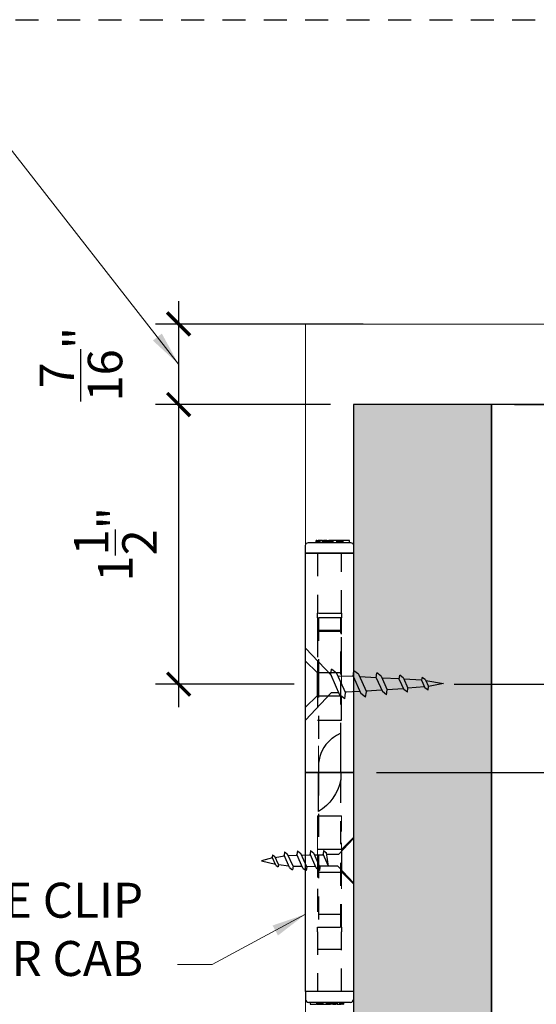
# Model space of a CAD drawing. Extents: x -155 to 270, y -336 to 201.
# Drawn here: x 81 to 84, y 190 to 195 of the extents above; entities that cross this region are included whole.
import ezdxf

# ---------------------------------------------------------------- set-up
doc = ezdxf.new("R2010")
doc.units = 0
doc.header["$LTSCALE"] = 0.5
doc.header["$MEASUREMENT"] = 0
doc.header["$PDMODE"] = 3
doc.linetypes.add('DASHED', pattern=[0.75, 0.5, -0.25])
doc.linetypes.add('HIDDEN', pattern=[0.375, 0.25, -0.125])
for name, color, linetype in [('A-DIMS-2', 4, 'Continuous'), ('pin point', 7, 'Continuous'), ('TEXT', 130, 'Continuous'), ('z-hardware', 7, 'Continuous'), ('z-star-snapper', 1, 'Continuous'), ('z-wood', 2, 'Continuous')]:
    doc.layers.add(name, color=color, linetype=linetype)
for name, color, linetype, lineweight in [('dim', 4, 'Continuous', 9), ('z-equipment', 192, 'Continuous', 9), ('z-hatch', 33, 'Continuous', 0)]:
    doc.layers.add(name, color=color, linetype=linetype, lineweight=lineweight)
doc.styles.add('Detail Arial 1-1', font='txt', dxfattribs={"height": 0.125})
doc.styles.add('SIMPLEX', font='SIMPLEX.SHX')
doc.dimstyles.new('Scale-2$0', dxfattribs={"dimscale": 2, "dimtxt": 0.09375, "dimasz": 0.0625, "dimexe": 0.0625, "dimexo": 0.0625, "dimgap": 0.0625, "dimtad": 1, "dimdec": 4, "dimzin": 12, "dimdsep": 46, "dimlunit": 5, "dimtxsty": 'SIMPLEX', "dimblk": 'ARCHTICK', "dimcen": 0.09375, "dimdle": 0.0625, "dimclrt": 130, "dimadec": 0, "dimazin": 0, "dimtfac": 1, "dimtdec": 4, "dimtmove": 2, "dimatfit": 3, "dimfxl": 0, "dimtolj": 1, "dimtzin": 1, "dimarcsym": 0})
doc.dimstyles.new('starhanger detail 1-1', dxfattribs={"dimscale": 12, "dimtxt": 0.125, "dimasz": 0.015625, "dimexe": 0.015625, "dimexo": 0.015625, "dimgap": 0.015625, "dimtad": 1, "dimdec": 4, "dimzin": 15, "dimdsep": 46, "dimlunit": 5, "dimtxsty": 'Detail Arial 1-1', "dimcen": 0.0625, "dimdle": 1.5, "dimclrd": 256, "dimclre": 256, "dimclrt": 256, "dimadec": 0, "dimazin": 0, "dimtfac": 0.75, "dimtdec": 4, "dimtix": 1, "dimtmove": 2, "dimatfit": 0, "dimfxl": 0, "dimfrac": 1, "dimtolj": 1, "dimtzin": 3, "dimlwd": -1, "dimlwe": -1, "dimarcsym": 0})

# ---------------------------------------------------------------- blocks, each defined once
blk = doc.blocks.new('*U6')
at = {"linetype": 'ByBlock', "extrusion": (1, 5.22465e-16, 2e-16)}
for p, q in [((-0.2, 0.7798), (-0.2037, 0.7798)), ((-0.2037, 0.77), (-0.2037, 0.7798)), ((-0.2, 0.77), (-0.2, 0.7798)), ((-0.1976, 0.77), (-0.1976, 0.7798)), ((-0.1929, 0.77), (-0.1929, 0.7798)), ((-0.1692, 0.7798), (-0.1911, 0.7798)), ((-0.1911, 0.77), (-0.1911, 0.7798)), ((-0.1842, 0.77), (-0.1842, 0.7798)), ((-0.1817, 0.77), (-0.1817, 0.7798)), ((-0.1692, 0.77), (-0.1692, 0.7798)), ((-0.1661, 0.77), (-0.1661, 0.7798)), ((-0.1656, 0.77), (-0.1656, 0.7798)), ((-0.1632, 0.77), (-0.1632, 0.7798)), ((-0.1445, 0.7798), (-0.1626, 0.7798)), ((-0.1626, 0.77), (-0.1626, 0.7798)), ((-0.1609, 0.77), (-0.1609, 0.7798)), ((-0.159, 0.77), (-0.159, 0.7798)), ((-0.1523, 0.77), (-0.1523, 0.7798)), ((-0.1518, 0.77), (-0.1518, 0.7798)), ((-0.1517, 0.77), (-0.1517, 0.7798)), ((-0.1502, 0.77), (-0.1502, 0.7798)), ((-0.1501, 0.77), (-0.1501, 0.7798)), ((-0.1495, 0.77), (-0.1495, 0.7798)), ((-0.1488, 0.77), (-0.1488, 0.7798)), ((-0.1477, 0.77), (-0.1477, 0.7798)), ((-0.1453, 0.77), (-0.1453, 0.7798)), ((-0.1446, 0.77), (-0.1446, 0.7798)), ((-0.1445, 0.77), (-0.1445, 0.7798)), ((-0.1432, 0.77), (-0.1432, 0.7798)), ((-0.1378, 0.77), (-0.1378, 0.7798)), ((-0.137, 0.77), (-0.137, 0.7798)), ((-0.0598, 0.7798), (-0.1331, 0.7798)), ((-0.1331, 0.77), (-0.1331, 0.7798)), ((-0.1299, 0.77), (-0.1299, 0.7798)), ((-0.1278, 0.77), (-0.1278, 0.7798)), ((-0.123, 0.77), (-0.123, 0.7798)), ((-0.1197, 0.77), (-0.1197, 0.7798)), ((-0.1146, 0.77), (-0.1146, 0.7798)), ((-0.1139, 0.77), (-0.1139, 0.7798)), ((-0.1097, 0.77), (-0.1097, 0.7798)), ((-0.091, 0.77), (-0.091, 0.7798)), ((-0.0852, 0.77), (-0.0852, 0.7798)), ((-0.0851, 0.77), (-0.0851, 0.7798)), ((-0.0849, 0.77), (-0.0849, 0.7798)), ((-0.0791, 0.77), (-0.0791, 0.7798)), ((-0.0763, 0.77), (-0.0763, 0.7798)), ((-0.0734, 0.77), (-0.0734, 0.7798)), ((-0.0732, 0.77), (-0.0732, 0.7798)), ((-0.0729, 0.77), (-0.0729, 0.7798)), ((-0.0726, 0.77), (-0.0726, 0.7798)), ((-0.0707, 0.77), (-0.0707, 0.7798)), ((-0.0703, 0.77), (-0.0703, 0.7798)), ((-0.068, 0.77), (-0.068, 0.7798)), ((-0.0661, 0.77), (-0.0661, 0.7798)), ((-0.065, 0.77), (-0.065, 0.7798)), ((-0.0607, 0.77), (-0.0607, 0.7798)), ((-0.0598, 0.77), (-0.0598, 0.7798)), ((-0.0577, 0.77), (-0.0577, 0.7798)), ((-0.0574, 0.77), (-0.0574, 0.7798)), ((-0.0217, 0.7798), (-0.0574, 0.7798)), ((-0.0573, 0.77), (-0.0573, 0.7798)), ((-0.0569, 0.77), (-0.0569, 0.7798)), ((-0.0217, 0.77), (-0.0217, 0.7798)), ((-0.1955, 0.063), (-0.0645, 0.063)), ((-0.1955, -0.063), (-0.0645, -0.063))]:
    blk.add_line(p, q, dxfattribs=at)
at = {"color": 6, "linetype": 'HIDDEN', "extrusion": (1, 5.22465e-16, 2e-16)}
for p, q in [((-0.1955, 0.7109), (-0.1955, 0.3859)), ((-0.0645, 0.3859), (-0.0645, 0.7109)), ((-0.1955, 0.3609), (-0.1955, 0.3859)), ((-0.0645, 0.3842), (-0.1955, 0.3842)), ((-0.0645, 0.3859), (-0.0645, 0.3609)), ((-0.0645, 0.3609), (-0.1955, 0.3609)), ((-0.1955, 0.3609), (-0.1955, 0.2706)), ((-0.1905, 0.3609), (-0.1905, 0.0526)), ((-0.0695, 0.0526), (-0.0695, 0.3609)), ((-0.0645, 0.2706), (-0.0645, 0.3609)), ((-0.1955, 0.2706), (-0.1955, 0.1309)), ((-0.0695, 0.2909), (-0.1905, 0.2909)), ((-0.1905, 0.2886), (-0.0695, 0.2886)), ((-0.0645, 0.1309), (-0.0645, 0.2706)), ((-0.1905, 0.0526), (-0.1905, -0.3353)), ((-0.0695, -0.3353), (-0.0695, 0.0526)), ((-0.1955, 0), (-0.1955, -0.1968)), ((-0.0645, -0.1968), (-0.0645, 0)), ((-0.1955, -0.1968), (-0.1905, -0.1968)), ((-0.1905, -0.1968), (-0.0695, -0.1968)), ((-0.0695, -0.1968), (-0.0645, -0.1968))]:
    blk.add_line(p, q, dxfattribs=at)
at = {"linetype": 'ByBlock', "extrusion": (-1, 1.77535e-16, 2e-16)}
blk.add_line((-0.1975, 0.063), (-0.26, 0.1255), dxfattribs=at)
at = {"color": 6, "linetype": 'DASHED', "lineweight": 0, "extrusion": (1, 5.22465e-16, 2e-16)}
for p, q in [((-0.1955, 0.1309), (-0.1955, 0)), ((-0.0645, 0), (-0.0645, 0.1309)), ((-0.1905, -0.3353), (-0.1905, -0.4295)), ((-0.0695, -0.4295), (-0.0695, -0.3353)), ((-0.1905, -0.4295), (-0.1905, -0.48)), ((-0.1905, -0.447), (-0.1905, -0.48)), ((-0.0695, -0.48), (-0.0695, -0.4295)), ((-0.0695, -0.48), (-0.0695, -0.447))]:
    blk.add_line(p, q, dxfattribs=at)
at = {"color": 6, "linetype": 'DASHED', "lineweight": 0, "extrusion": (-1, -4.22465e-16, 2e-16)}
for p, q in [((-0.1955, 0.063), (-0.1975, 0.063)), ((-0.1975, -0.063), (-0.1975, 0.063)), ((-0.1955, -0.063), (-0.1975, -0.063))]:
    blk.add_line(p, q, dxfattribs=at)
at = {"linetype": 'ByBlock', "extrusion": (-1, -4.22465e-16, 2e-16)}
blk.add_line((-0.1975, -0.063), (-0.26, -0.1255), dxfattribs=at)
at = {"linetype": 'ByBlock'}
blk.add_lwpolyline([(-0.016, 0.77, -0.414214), (0, 0.754), (0, 0.7109), (-0.015, 0.7109), (-0.245, 0.7109), (-0.26, 0.7109), (-0.26, 0.754, -0.414214), (-0.244, 0.77)], format="xyb", close=True, dxfattribs=at)
blk.add_lwpolyline([(-0.26, 0.7109), (0, 0.7109), (0, -0.48), (-0.26, -0.48)], close=True, dxfattribs=at)
at = {"color": 6, "linetype": 'ByBlock'}
blk.add_lwpolyline([(-0.0695, -0.48), (-0.0695, -0.5203, -0.215864), (-0.1905, -0.693), (-0.1905, -0.6857), (-0.1905, -0.5304), (-0.1905, -0.48), (-0.1905, -0.513)], format="xyb", dxfattribs=at)
at = {"linetype": 'ByBlock'}
for points in [[(-0.2, 0.7798), (-0.2, 0.7798), (-0.1954, 0.7798), (-0.1911, 0.7798)], [(-0.1692, 0.7798), (-0.1677, 0.7798), (-0.1661, 0.7798)], [(-0.1632, 0.7798), (-0.1632, 0.7798), (-0.1629, 0.7798), (-0.1626, 0.7798)]]:
    blk.add_open_spline(points, degree=2, dxfattribs=at)
for points, knots in [([(-0.1661, 0.7798), (-0.1661, 0.7798), (-0.1632, 0.7798), (-0.1632, 0.7798)], [0, 0, 0, 1, 1.019781, 1.019781, 1.019781]), ([(-0.1445, 0.7798), (-0.1437, 0.7798), (-0.1392, 0.7798), (-0.1331, 0.7798)], [0.504525, 0.504525, 0.504525, 1, 2, 2, 2]), ([(-0.0598, 0.7798), (-0.0587, 0.7798), (-0.0574, 0.7798), (-0.0574, 0.7798)], [0.202566, 0.202566, 0.202566, 1, 2, 2, 2])]:
    blk.add_open_spline(points, degree=2, knots=knots, dxfattribs=at)
blk = doc.blocks.new('*U7')
at = {"color": 6, "linetype": 'ByBlock', "extrusion": (1, 5.22465e-16, 2e-16)}
for p, q in [((0.1905, 0.645), (0.1905, 0.693)), ((0.1905, 0.48), (0.1905, 0.645)), ((0.0695, 0.5113), (0.0695, 0.48))]:
    blk.add_line(p, q, dxfattribs=at)
at = {"color": 6, "linetype": 'HIDDEN', "extrusion": (1, 5.22465e-16, 2e-16)}
for p, q in [((0.0695, 0.48), (0.0695, -0.3609)), ((0.1905, -0.3609), (0.1905, 0.48)), ((0.0695, 0.2443), (0.1905, 0.2443)), ((0.0645, -0.1525), (0.0645, -0.3609)), ((0.1955, -0.3609), (0.1955, -0.1525)), ((0.0695, -0.2903), (0.1905, -0.2903)), ((0.0645, -0.3609), (0.1955, -0.3609)), ((0.0645, -0.3859), (0.0645, -0.3609)), ((0.1955, -0.3609), (0.1955, -0.3859)), ((0.0645, -0.3859), (0.0645, -0.7109)), ((0.1955, -0.7109), (0.1955, -0.3859)), ((0.0645, -0.4806), (0.1955, -0.4806))]:
    blk.add_line(p, q, dxfattribs=at)
at = {"color": 6, "linetype": 'DASHED', "lineweight": 0, "extrusion": (1, 5.22465e-16, 2e-16)}
for p, q in [((0.0645, 0.2443), (0.0645, 0.1885)), ((0.0645, 0.2443), (0.0695, 0.2443)), ((0.1905, 0.2443), (0.1955, 0.2443)), ((0.1955, 0.1885), (0.1955, 0.2443)), ((0.0645, 0.1885), (0.0645, 0.1592)), ((0.1955, 0.1592), (0.1955, 0.1885)), ((0.0645, 0.1592), (0.0645, -0.1525)), ((0.1955, -0.1525), (0.1955, 0.1592))]:
    blk.add_line(p, q, dxfattribs=at)
at = {"extrusion": (1, 4.22465e-16, 2e-16)}
blk.add_line((0.1975, 0.063), (0.26, 0.1255), dxfattribs=at)
at = {"extrusion": (1, 5.22465e-16, 2e-16)}
for p, q in [((0.0645, 0.063), (0.1955, 0.063)), ((0.0645, -0.063), (0.1955, -0.063)), ((0, -0.7109), (0, -0.754)), ((0.26, -0.7109), (0.26, -0.754)), ((0.244, -0.77), (0.016, -0.77)), ((0.0241, -0.77), (0.0241, -0.7798)), ((0.0241, -0.7798), (0.0598, -0.7798)), ((0.0593, -0.77), (0.0593, -0.7798)), ((0.0597, -0.77), (0.0597, -0.7798)), ((0.0598, -0.77), (0.0598, -0.7798)), ((0.0602, -0.77), (0.0602, -0.7798)), ((0.0622, -0.77), (0.0622, -0.7798)), ((0.0622, -0.7798), (0.1355, -0.7798)), ((0.0631, -0.77), (0.0631, -0.7798)), ((0.0674, -0.77), (0.0674, -0.7798)), ((0.0685, -0.77), (0.0685, -0.7798)), ((0.0704, -0.77), (0.0704, -0.7798)), ((0.0727, -0.77), (0.0727, -0.7798)), ((0.0731, -0.77), (0.0731, -0.7798)), ((0.075, -0.77), (0.075, -0.7798)), ((0.0754, -0.77), (0.0754, -0.7798)), ((0.0756, -0.77), (0.0756, -0.7798)), ((0.0758, -0.77), (0.0758, -0.7798)), ((0.0787, -0.77), (0.0787, -0.7798)), ((0.0815, -0.77), (0.0815, -0.7798)), ((0.0873, -0.77), (0.0873, -0.7798)), ((0.0875, -0.77), (0.0875, -0.7798)), ((0.0876, -0.77), (0.0876, -0.7798)), ((0.0934, -0.77), (0.0934, -0.7798)), ((0.1121, -0.77), (0.1121, -0.7798)), ((0.1163, -0.77), (0.1163, -0.7798)), ((0.117, -0.77), (0.117, -0.7798)), ((0.1221, -0.77), (0.1221, -0.7798)), ((0.1254, -0.77), (0.1254, -0.7798)), ((0.1302, -0.77), (0.1302, -0.7798)), ((0.1323, -0.77), (0.1323, -0.7798)), ((0.1355, -0.77), (0.1355, -0.7798)), ((0.1394, -0.77), (0.1394, -0.7798)), ((0.1402, -0.77), (0.1402, -0.7798)), ((0.1456, -0.77), (0.1456, -0.7798)), ((0.1469, -0.77), (0.1469, -0.7798)), ((0.1469, -0.7798), (0.165, -0.7798)), ((0.147, -0.77), (0.147, -0.7798)), ((0.1477, -0.77), (0.1477, -0.7798)), ((0.1502, -0.77), (0.1502, -0.7798)), ((0.1512, -0.77), (0.1512, -0.7798)), ((0.152, -0.77), (0.152, -0.7798)), ((0.1525, -0.77), (0.1525, -0.7798)), ((0.1526, -0.77), (0.1526, -0.7798)), ((0.1541, -0.77), (0.1541, -0.7798)), ((0.1542, -0.77), (0.1542, -0.7798)), ((0.1547, -0.77), (0.1547, -0.7798)), ((0.1614, -0.77), (0.1614, -0.7798)), ((0.1633, -0.77), (0.1633, -0.7798)), ((0.165, -0.77), (0.165, -0.7798)), ((0.1656, -0.77), (0.1656, -0.7798)), ((0.168, -0.77), (0.168, -0.7798)), ((0.1685, -0.77), (0.1685, -0.7798)), ((0.1716, -0.77), (0.1716, -0.7798)), ((0.1716, -0.7798), (0.1935, -0.7798)), ((0.1841, -0.77), (0.1841, -0.7798)), ((0.1866, -0.77), (0.1866, -0.7798)), ((0.1935, -0.77), (0.1935, -0.7798)), ((0.1953, -0.77), (0.1953, -0.7798)), ((0.2, -0.77), (0.2, -0.7798)), ((0.2024, -0.77), (0.2024, -0.7798)), ((0.2024, -0.7798), (0.2061, -0.7798)), ((0.2061, -0.77), (0.2061, -0.7798))]:
    blk.add_line(p, q, dxfattribs=at)
at = {"color": 6, "linetype": 'DASHED', "lineweight": 0, "extrusion": (1, 4.22465e-16, 2e-16)}
for p, q in [((0.1955, 0.063), (0.1975, 0.063)), ((0.1975, 0.063), (0.1975, -0.063)), ((0.1955, -0.063), (0.1975, -0.063))]:
    blk.add_line(p, q, dxfattribs=at)
at = {"extrusion": (1, -1.77535e-16, 2e-16)}
blk.add_line((0.1975, -0.063), (0.26, -0.1255), dxfattribs=at)
at = {"color": 3, "linetype": 'Continuous', "lineweight": 0, "extrusion": (1, 5.22465e-16, 2e-16)}
for p, q in [((0, -0.7109), (0.015, -0.7109)), ((0.015, -0.7109), (0.245, -0.7109)), ((0.245, -0.7109), (0.26, -0.7109))]:
    blk.add_line(p, q, dxfattribs=at)
blk.add_lwpolyline([(0, 0.48), (0.26, 0.48), (0.26, -0.7109), (0, -0.7109)], close=True)
at = {"color": 6, "linetype": 'ByBlock'}
blk.add_arc((0.2663, 0.5113), 0.1968, 137.2389, 180, dxfattribs=at)
for centre, start, end in [((0.016, -0.754), 180, 270), ((0.244, -0.754), 270, 0)]:
    blk.add_arc(centre, 0.016, start, end)
blk.add_open_spline([(0.1218, 0.645), (0.1286, 0.6524), (0.1365, 0.6597), (0.1527, 0.6724), (0.1611, 0.6779), (0.1735, 0.685), (0.1789, 0.6877), (0.1852, 0.6907), (0.187, 0.6915), (0.1897, 0.6927), (0.1905, 0.693), (0.1905, 0.693)], degree=3, knots=[0.2055938, 0.2055938, 0.2055938, 0.2055938, 0.2819698, 0.2819698, 0.3583459, 0.3583459, 0.4099415, 0.4099415, 0.4357393, 0.4357393, 0.4615371, 0.4615371, 0.4615371, 0.4615371], dxfattribs=at)
for points, knots in [([(0.0622, -0.7798), (0.0611, -0.7798), (0.0598, -0.7798), (0.0598, -0.7798)], [0.202566, 0.202566, 0.202566, 1, 2, 2, 2]), ([(0.1469, -0.7798), (0.1462, -0.7798), (0.1416, -0.7798), (0.1355, -0.7798)], [0.504525, 0.504525, 0.504525, 1, 2, 2, 2]), ([(0.1685, -0.7798), (0.1685, -0.7798), (0.1656, -0.7798), (0.1656, -0.7798)], [0, 0, 0, 1, 1.019781, 1.019781, 1.019781])]:
    blk.add_open_spline(points, degree=2, knots=knots)
for points in [[(0.1656, -0.7798), (0.1656, -0.7798), (0.1654, -0.7798), (0.165, -0.7798)], [(0.1716, -0.7798), (0.1701, -0.7798), (0.1685, -0.7798)], [(0.2024, -0.7798), (0.2024, -0.7798), (0.1979, -0.7798), (0.1935, -0.7798)]]:
    blk.add_open_spline(points, degree=2)
blk = doc.blocks.new('Star-Red Snapper-Section')
at = {"linetype": 'ByBlock'}
for name, p in [('*U6', (0, 0.48)), ('*U7', (-0.26, -0.48))]:
    blk.add_blockref(name, p, dxfattribs=at)
blk = doc.blocks.new('*U30')
blk.add_blockref('Star-Red Snapper-Section', (0, 0))
blk = doc.blocks.new('tic mark')
at = {"layer": 'pin point'}
for p, q in [((0, 1), (0, -1)), ((-1, 0), (1, 0))]:
    blk.add_line(p, q, dxfattribs=at)
blk = doc.blocks.new('_ARCHTICK')
at = {"color": 0, "linetype": 'ByBlock', "const_width": 0.15}
blk.add_lwpolyline([(-0.5, -0.5), (0.5, 0.5)], dxfattribs=at)
blk = doc.blocks.new('*D33')
at = {"layer": 'A-DIMS-2', "color": 0, "lineweight": -2, "transparency": 16777216}
for p, q in [((81.7586, 193.6186), (81.7586, 192.9311)), ((82.7621, 193.4936), (81.6336, 193.4936)), ((82.5846, 193.0561), (81.6336, 193.0561))]:
    blk.add_line(p, q, dxfattribs=at)
at = {"layer": 'Defpoints', "color": 0, "transparency": 16777216}
for p in [(82.8871, 193.4936), (81.7586, 193.0561), (82.7096, 193.0561)]:
    blk.add_point(p, dxfattribs=at)
at = {"layer": 'A-DIMS-2', "color": 0, "lineweight": -2, "transparency": 16777216, "xscale": 0.125, "yscale": 0.125, "zscale": 0.125}
for p, rotation in [((81.7586, 193.4936), 90), ((81.7586, 193.0561), 270)]:
    blk.add_blockref('_ARCHTICK', p, dxfattribs=dict(at, rotation=rotation))
at = {"layer": 'A-DIMS-2', "color": 130, "transparency": 16777216, "insert": (81.2274, 193.2749), "char_height": 0.1875, "attachment_point": 5, "rotation": 90, "style": 'SIMPLEX'}
blk.add_mtext('\\A1;{\\H1.000000x;\\S7/16;}"', dxfattribs=at)
blk = doc.blocks.new('*D34')
at = {"layer": 'A-DIMS-2', "color": 0, "lineweight": -2, "transparency": 16777216}
for p, q in [((81.7586, 193.1811), (81.7586, 191.4111)), ((82.5846, 193.0561), (81.6336, 193.0561)), ((82.3871, 191.5361), (81.6336, 191.5361))]:
    blk.add_line(p, q, dxfattribs=at)
at = {"layer": 'Defpoints', "color": 0, "transparency": 16777216}
for p in [(82.7096, 193.0561), (81.7586, 191.5361), (82.5121, 191.5361)]:
    blk.add_point(p, dxfattribs=at)
at = {"layer": 'A-DIMS-2', "color": 0, "lineweight": -2, "transparency": 16777216, "xscale": 0.125, "yscale": 0.125, "zscale": 0.125}
for p, rotation in [((81.7586, 193.0561), 90), ((81.7586, 191.5361), 270)]:
    blk.add_blockref('_ARCHTICK', p, dxfattribs=dict(at, rotation=rotation))
at = {"layer": 'A-DIMS-2', "color": 130, "transparency": 16777216, "insert": (81.4149, 192.2961), "char_height": 0.1875, "attachment_point": 5, "rotation": 90, "style": 'SIMPLEX'}
blk.add_mtext('\\A1;1{\\H1.000000x;\\S1/2;}"', dxfattribs=at)
blk = doc.blocks.new('*D35')
at = {"layer": 'A-DIMS-2', "color": 0, "lineweight": -2, "transparency": 16777216}
for p, q in [((84.8217, 193.1811), (84.8217, 190.9311)), ((83.5846, 193.0561), (84.9467, 193.0561)), ((82.8346, 191.0561), (84.9467, 191.0561))]:
    blk.add_line(p, q, dxfattribs=at)
at = {"layer": 'Defpoints', "color": 0, "transparency": 16777216}
for p in [(83.4596, 193.0561), (82.7096, 191.0561), (84.8217, 191.0561)]:
    blk.add_point(p, dxfattribs=at)
at = {"layer": 'A-DIMS-2', "color": 0, "lineweight": -2, "transparency": 16777216, "xscale": 0.125, "yscale": 0.125, "zscale": 0.125}
for p, rotation in [((84.8217, 193.0561), 90), ((84.8217, 191.0561), 270)]:
    blk.add_blockref('_ARCHTICK', p, dxfattribs=dict(at, rotation=rotation))
at = {"layer": 'A-DIMS-2', "color": 130, "transparency": 16777216, "insert": (84.5851, 192.0561), "char_height": 0.1875, "attachment_point": 5, "rotation": 90, "style": 'SIMPLEX'}
blk.add_mtext('\\A1;2"', dxfattribs=at)
blk = doc.blocks.new('*U36')
at = {"linetype": 'ByBlock', "lineweight": -3}
for p, q in [((-0.12, 0), (0.12, 0)), ((0.12, 0), (0.0291, -0.0859)), ((-0.12, 0), (-0.0339, -0.0813)), ((-0.0339, -0.0813), (-0.0339, -0.1455)), ((0.0291, -0.0859), (0.0291, -0.1836)), ((-0.0549, -0.1624), (-0.0432, -0.1468)), ((0.0291, -0.1366), (-0.0432, -0.1468)), ((0.0291, -0.1366), (-0.0347, -0.165)), ((-0.0549, -0.1624), (-0.0347, -0.165)), ((-0.0549, -0.1624), (-0.0347, -0.165)), ((-0.0549, -0.1624), (-0.0347, -0.165)), ((-0.0549, -0.1624), (-0.0347, -0.165)), ((-0.0549, -0.1624), (-0.0347, -0.165)), ((0.0325, -0.1821), (-0.0415, -0.215)), ((0.0393, -0.2026), (-0.0347, -0.2354)), ((-0.0326, -0.211), (-0.0326, -0.164)), ((0.0306, -0.2556), (0.0318, -0.2059)), ((0.0325, -0.1821), (0.0526, -0.1847)), ((0.0393, -0.2026), (0.0526, -0.1847)), ((-0.0549, -0.2329), (-0.0415, -0.215)), ((-0.0549, -0.2329), (-0.0347, -0.2354)), ((-0.0549, -0.2329), (-0.0347, -0.2354)), ((-0.0549, -0.2329), (-0.0347, -0.2354)), ((-0.0549, -0.2329), (-0.0347, -0.2354)), ((-0.0549, -0.2329), (-0.0347, -0.2354)), ((-0.0549, -0.2329), (-0.0347, -0.2354)), ((-0.0549, -0.2329), (-0.0347, -0.2354)), ((0.034, -0.2541), (-0.0398, -0.2869)), ((-0.0306, -0.2828), (-0.0319, -0.2342)), ((0.034, -0.2541), (0.0541, -0.2567)), ((0.0407, -0.2746), (0.0541, -0.2567)), ((-0.0532, -0.3048), (-0.0398, -0.2869)), ((-0.0532, -0.3048), (-0.0331, -0.3074)), ((0.0407, -0.2746), (-0.0331, -0.3074)), ((-0.0287, -0.3546), (-0.03, -0.306)), ((0.0289, -0.3291), (0.03, -0.2794)), ((-0.0488, -0.375), (-0.0361, -0.3579)), ((0.0306, -0.3283), (-0.0361, -0.3579)), ((0.037, -0.3478), (-0.0296, -0.3774)), ((0.0203, -0.4082), (0.0279, -0.3518)), ((0.0306, -0.3283), (0.0497, -0.3307)), ((0.037, -0.3478), (0.0497, -0.3307)), ((-0.0488, -0.375), (-0.0296, -0.3774)), ((-0.0324, -0.4397), (-0.0234, -0.4276)), ((-0.018, -0.4252), (-0.0265, -0.376)), ((0.0203, -0.4082), (-0.0234, -0.4276)), ((0.0249, -0.422), (-0.0188, -0.4414)), ((-0.0001, -0.5), (0.0189, -0.4246)), ((0.0203, -0.4082), (0.0339, -0.4099)), ((0.0249, -0.422), (0.0339, -0.4099)), ((-0.0324, -0.4397), (-0.0188, -0.4414)), ((-0.0148, -0.4396), (-0.0001, -0.5))]:
    blk.add_line(p, q, dxfattribs=at)
blk = doc.blocks.new('*U22')
at = {"linetype": 'ByBlock', "lineweight": -3}
for p, q in [((-0.019, 0.6539), (-0.0027, 0.75)), ((-0.0027, 0.75), (0.0131, 0.6682)), ((-0.0236, 0.6519), (-0.0366, 0.6344)), ((-0.0236, 0.6519), (0.0131, 0.6682)), ((-0.017, 0.6319), (0.0197, 0.6482)), ((0.0327, 0.6657), (0.0131, 0.6682)), ((0.0154, 0.6463), (0.0217, 0.5564)), ((0.0327, 0.6657), (0.0197, 0.6482)), ((-0.017, 0.6319), (-0.0366, 0.6344)), ((-0.0207, 0.6324), (-0.0273, 0.5346)), ((-0.0331, 0.5321), (0.0217, 0.5564)), ((0.0446, 0.5535), (0.0217, 0.5564)), ((0.0446, 0.5535), (0.0294, 0.5331)), ((-0.0331, 0.5321), (-0.0483, 0.5116)), ((-0.0254, 0.5088), (-0.0483, 0.5116)), ((-0.0284, 0.5091), (-0.0325, 0.4153)), ((-0.0254, 0.5088), (0.0294, 0.5331)), ((0.025, 0.5311), (0.0316, 0.4437)), ((-0.0436, 0.4104), (0.0316, 0.4437)), ((0.0578, 0.4404), (0.0316, 0.4437)), ((0.0578, 0.4404), (0.0404, 0.417)), ((-0.0436, 0.4104), (-0.061, 0.387)), ((-0.0348, 0.3837), (-0.061, 0.387)), ((-0.0348, 0.3837), (-0.0386, 0.2944)), ((-0.0348, 0.3837), (0.0404, 0.417)), ((0.0334, 0.4139), (0.0383, 0.3285)), ((-0.0531, 0.288), (0.0417, 0.33)), ((0.0712, 0.3263), (0.0417, 0.33)), ((0.0712, 0.3263), (0.0516, 0.3)), ((-0.0531, 0.288), (-0.0727, 0.2617)), ((-0.0432, 0.2579), (0.0516, 0.3)), ((0.0409, 0.2953), (0.0431, 0.2143)), ((-0.0432, 0.2579), (-0.0727, 0.2617)), ((-0.0603, 0.1684), (0.0483, 0.2166)), ((-0.041, 0.2589), (-0.0429, 0.1761)), ((0.0794, 0.2126), (0.0483, 0.2166)), ((-0.0603, 0.1684), (-0.0809, 0.1406)), ((-0.0498, 0.1367), (0.0587, 0.1849)), ((0.0467, 0.1795), (0.0477, 0.1395)), ((0.0794, 0.2126), (0.0587, 0.1849)), ((-0.1953, 0), (-0.0474, 0.1398)), ((-0.0498, 0.1367), (-0.0809, 0.1406)), ((-0.0474, 0.1398), (-0.0474, 0.1378)), ((0.1953, 0), (0.0477, 0.1395)), ((0.1953, 0), (-0.1953, 0))]:
    blk.add_line(p, q, dxfattribs=at)

msp = doc.modelspace()

# ---------------------------------------------------------------- hatches: boundary and pattern name
at = {"layer": 'z-hatch'}
h = msp.add_hatch(dxfattribs=at)
h.set_pattern_fill('WOOD', color=256, scale=0.75)
h.set_pattern_definition([(45, (82.7096, 97.93112), (-0.3749964, 4e-17), [0.2651625, -2.386485]), (68.1986, (82.8971, 98.11862), (-0.3750025, -2.8e-06), [0.4038825, -1.615545]), (78.6901, (83.0471, 98.49362), (-0.375, -1.7e-06), [0.9560625, -0.9560625]), (59.0362, (83.2346, 99.43112), (-0.3750031, 3e-07), [0.4372575, -1.749285])])
h.paths.add_polyline_path([(82.70959, 105.93112), (83.45959, 105.93112), (83.45959, 193.05612), (82.70959, 193.05612)])

# ---------------------------------------------------------------- linework, layer by layer
at = {"layer": 'TEXT', "linetype": 'HIDDEN'}
msp.add_lwpolyline([(80.42248, 195.14789), (86.18882, 195.14789, -0.4142136), (87.18882, 194.14789), (87.18882, 188.39988, -0.4142136), (86.18882, 187.39988), (80.42248, 187.39988, -0.4142136), (79.42248, 188.39988), (79.42248, 194.14789, -0.4142136)], format="xyb", close=True, dxfattribs=at)
at = {"layer": 'z-equipment'}
msp.add_lwpolyline([(154.69959, 97.49362), (82.44959, 97.49362), (82.44959, 193.49362), (154.69959, 193.49362)], dxfattribs=at)
at = {"layer": 'z-wood'}
for points in [[(82.70959, 105.93112), (83.45959, 105.93112), (83.45959, 193.05612), (82.70959, 193.05612)], [(114.85584, 193.05612), (83.45959, 193.05612), (83.45959, 105.93112), (114.85584, 105.93112)]]:
    msp.add_lwpolyline(points, close=True, dxfattribs=at)

# ---------------------------------------------------------------- block references
at = {"layer": 'pin point'}
msp.add_blockref('tic mark', (84.25717, 191.53612), dxfattribs=at)
at = {"layer": 'z-hardware', "rotation": 270}
for name, p in [('*U22', (82.44959, 191.53612)), ('*U36', (82.70959, 190.57612))]:
    msp.add_blockref(name, p, dxfattribs=at)
at = {"layer": 'z-star-snapper'}
msp.add_blockref('*U30', (82.70959, 191.05612), dxfattribs=at)

# ---------------------------------------------------------------- texts
at = {"layer": 'dim', "insert": (81.56584, 189.94954), "char_height": 0.19, "attachment_point": 9, "style": 'Detail Arial 1-1'}
msp.add_mtext('\\A1;SECURE CLIP \\PTO ELEVATOR CAB', dxfattribs=at)

# ---------------------------------------------------------------- dimensions: what is measured, and where the dimension line sits
at = {"layer": 'A-DIMS-2'}
for base, p1, p2, picture, middle in [((81.7586, 193.05612), (82.88709, 193.49362), (82.70959, 193.05612), '*D33', (81.22735, 193.27487)), ((81.7586, 191.53612), (82.70959, 193.05612), (82.51209, 191.53612), '*D34', (81.41485, 192.29612)), ((84.8217, 191.05612), (83.45959, 193.05612), (82.70959, 191.05612), '*D35', (84.5851, 192.05612))]:
    dim = msp.add_linear_dim(base=base, p1=p1, p2=p2, angle=90, dimstyle='Scale-2$0', override={"dimpost": '"'}, dxfattribs=at)
    dim.commit()
    dim.dimension.update_dxf_attribs({"geometry": picture, "text_midpoint": middle})

# ---------------------------------------------------------------- leaders
at = {"layer": 'dim', "annotation_type": 0, "has_hookline": 1, "hookline_direction": 1}
for points, text_width in [([(81.7586, 193.27487), (80.80999, 194.48892), (80.62249, 194.48892)], 4.52381), ([(82.44959, 190.28555), (81.94084, 190.01204), (81.75334, 190.01204)], 2.65095)]:
    msp.add_leader(points, dimstyle='starhanger detail 1-1', override={"dimgap": 0.015625, "dimtad": 0}, dxfattribs=dict(at, text_width=text_width))

doc.saveas('drawing.dxf')
